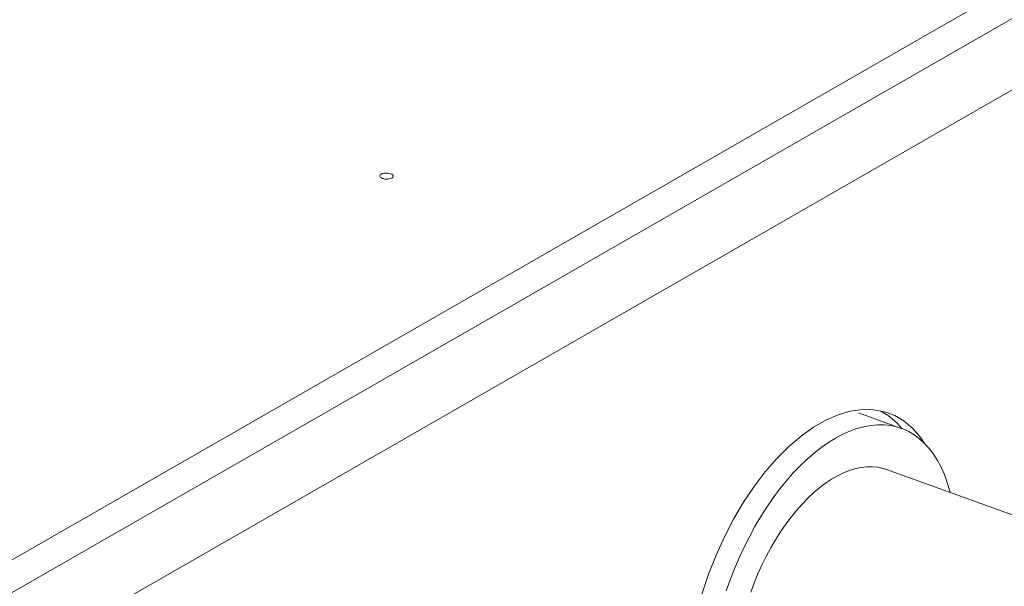
# Model space of a CAD drawing. Units: inches. Extents: x 0.5 to 16.1, y 0.5 to 11.2.
# Drawn here: x 14.4 to 14.8, y 9.4 to 9.6 of the extents above; entities that cross this region are included whole.
import ezdxf

# ---------------------------------------------------------------- set-up
doc = ezdxf.new("R2010")
doc.units = ezdxf.units.IN
doc.header["$MEASUREMENT"] = 0
doc.layers.add('Layer 1', color=7, linetype='Continuous', lineweight=0)

# ---------------------------------------------------------------- blocks, each defined once
blk = doc.blocks.new('Block_17')
at = {"layer": 'Layer 1', "color": 18, "lineweight": 20, "true_color": 0x010101}
for p, q in [((13.30082, 8.76542), (15.85472, 10.2302)), ((15.85991, 10.22232), (13.30601, 8.75754)), ((13.31664, 8.73999), (15.05563, 9.73738)), ((14.70291, 9.45735), (14.71706, 9.45224)), ((14.70787, 9.45842), (14.70411, 9.45846)), ((14.71145, 9.45775), (14.70787, 9.45842)), ((14.71271, 9.45653), (14.71027, 9.45797)), ((14.71296, 9.45727), (14.71145, 9.45775)), ((14.71487, 9.45647), (14.71296, 9.45727)), ((14.71214, 9.4386), (14.80855, 9.40381))]:
    blk.add_line(p, q, dxfattribs=at)
for points in [[(14.54523, 9.53494), (14.54487, 9.5351), (14.54461, 9.53528), (14.54445, 9.53547), (14.54437, 9.53567), (14.54438, 9.53588), (14.54449, 9.53608), (14.54468, 9.53626), (14.54496, 9.53643), (14.54531, 9.53655), (14.5457, 9.53665), (14.54615, 9.53671), (14.54661, 9.53672), (14.54706, 9.53669), (14.54749, 9.53661), (14.54795, 9.5365)], [(14.54821, 9.535), (14.54787, 9.53487), (14.54747, 9.53478), (14.54701, 9.53472), (14.54656, 9.53471), (14.54612, 9.53475), (14.54568, 9.53481), (14.54523, 9.53493)], [(14.54795, 9.53649), (14.5483, 9.53633), (14.54856, 9.53615), (14.54873, 9.53596), (14.5488, 9.53576), (14.54879, 9.53555), (14.54868, 9.53534), (14.54849, 9.53517), (14.54821, 9.535)], [(14.7041, 9.45846), (14.70018, 9.45789), (14.69617, 9.45673), (14.69211, 9.45496), (14.68799, 9.45259)], [(14.71726, 9.45216), (14.71559, 9.45408), (14.71271, 9.45654)], [(14.7209, 9.45217), (14.71801, 9.45461), (14.71487, 9.45647)], [(14.65911, 9.39848), (14.66041, 9.40216), (14.66183, 9.4058), (14.66336, 9.40939), (14.665, 9.41292), (14.66675, 9.41639), (14.66858, 9.41976), (14.6705, 9.42303), (14.67252, 9.42617), (14.67459, 9.42919), (14.67672, 9.43206), (14.67893, 9.4348), (14.68118, 9.43736), (14.68347, 9.43975), (14.6858, 9.44198), (14.68815, 9.44403), (14.69052, 9.44588), (14.69291, 9.44755), (14.69528, 9.44901), (14.69766, 9.45027), (14.70003, 9.45131), (14.70237, 9.45216), (14.7047, 9.45279), (14.70698, 9.45321), (14.70922, 9.45341), (14.71141, 9.45339), (14.71355, 9.45316), (14.71561, 9.4527), (14.71705, 9.45224)], [(14.68798, 9.45259), (14.6839, 9.44969), (14.67986, 9.44624), (14.67587, 9.44227), (14.67203, 9.43786), (14.66835, 9.43302), (14.66482, 9.42776), (14.66153, 9.42222), (14.65849, 9.41638), (14.65571, 9.41026), (14.65325, 9.40401), (14.65111, 9.39764), (14.6493, 9.39115), (14.64785, 9.38473), (14.64679, 9.3784), (14.64611, 9.37214), (14.64579, 9.36592)], [(14.71706, 9.45224), (14.71761, 9.45203), (14.71953, 9.45115), (14.72137, 9.45005), (14.72311, 9.44875), (14.72476, 9.44724), (14.7263, 9.44555), (14.72773, 9.44366), (14.72905, 9.4416), (14.73024, 9.43936), (14.73132, 9.43694), (14.73228, 9.43434), (14.73312, 9.43158), (14.73326, 9.43098)], [(14.72477, 9.44724), (14.72353, 9.44915), (14.72091, 9.45217)], [(14.71214, 9.4386), (14.71102, 9.43896), (14.70929, 9.43934), (14.7075, 9.43952), (14.70566, 9.4395), (14.70377, 9.43929), (14.70186, 9.4389), (14.69991, 9.43831), (14.69795, 9.43753), (14.69597, 9.43657), (14.69399, 9.43543), (14.692, 9.43412), (14.69003, 9.43263), (14.68807, 9.43098), (14.68614, 9.42917), (14.68424, 9.4272), (14.68237, 9.42509), (14.68054, 9.42285), (14.67878, 9.42048), (14.67706, 9.41798), (14.67541, 9.41537), (14.67382, 9.41266), (14.67232, 9.40985), (14.6709, 9.40697), (14.66957, 9.40405), (14.66834, 9.40105), (14.66721, 9.39801)]]:
    blk.add_lwpolyline(points, dxfattribs=at)

msp = doc.modelspace()

# ---------------------------------------------------------------- block references
at = {"layer": 'Layer 1'}
msp.add_blockref('Block_17', (0, 0), dxfattribs=at)

doc.saveas('drawing.dxf')
